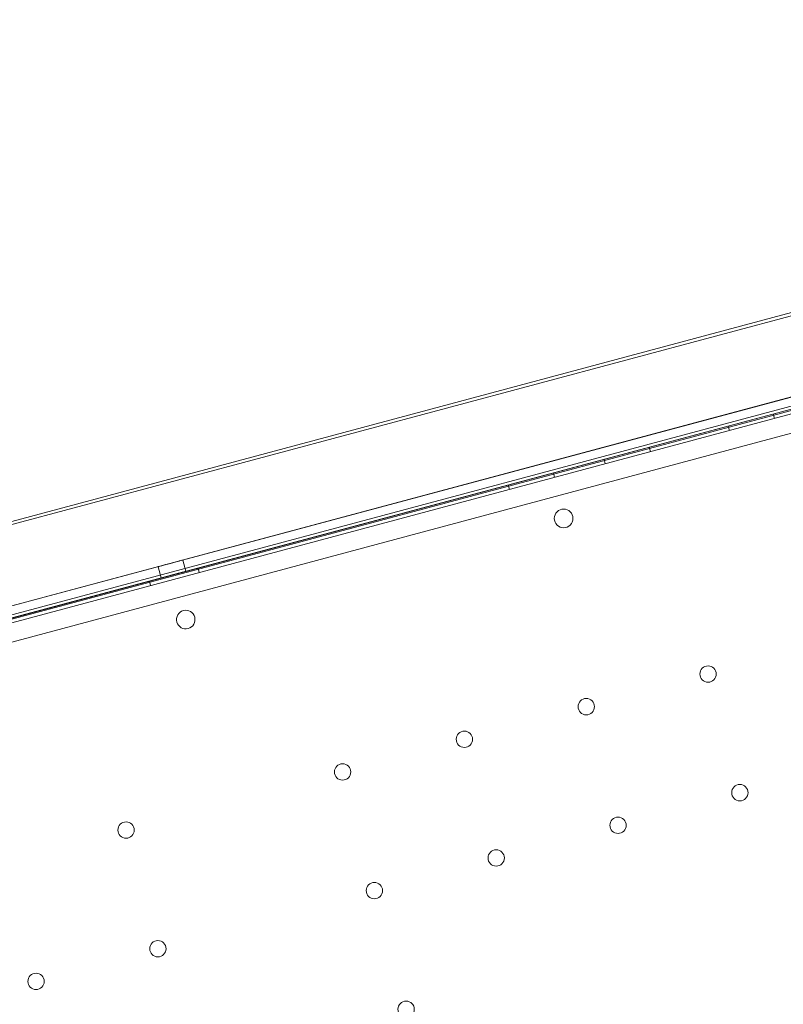
# Model space of a CAD drawing. Units: millimetres. Extents: x 229791 to 254390, y 78834 to 101635.
# Drawn here: x 235325 to 235652, y 84226 to 84647 of the extents above; entities that cross this region are included whole.
import ezdxf

# ---------------------------------------------------------------- set-up
doc = ezdxf.new("R2010")
doc.units = ezdxf.units.MM

# ---------------------------------------------------------------- blocks, each defined once
blk = doc.blocks.new('A$C56DA10C6')
at = {"color": 0, "linetype": 'Continuous', "lineweight": 0}
for p, q in [((100358.66, 42970.16), (99431.37, 42721.69)), ((99431.71, 42720.44), (100359, 42968.91)), ((99401.65, 42670.36), (100410.23, 42940.58)), ((99403.07, 42672.77), (100407.63, 42941.94)), ((99403.21, 42672.27), (100407.77, 42941.44)), ((100392.71, 42937.96), (99418.01, 42676.81)), ((99440.4, 42688), (100367.69, 42936.46)), ((100367.7, 42936.42), (99440.41, 42687.95)), ((100409.84, 42932.2), (99406.19, 42663.29)), ((99441.37, 42684.37), (100368.66, 42932.84)), ((100368.99, 42931.63), (99441.7, 42683.17)), ((99441.71, 42683.12), (100369, 42931.59)), ((100369, 42931.59), (99441.71, 42683.12)), ((100162.67, 42874.26), (100162.15, 42876.19)), ((100143.35, 42869.08), (100142.83, 42871.01)), ((100109.54, 42860.02), (100109.03, 42861.95)), ((100090.23, 42854.85), (100089.71, 42856.78)), ((100068.49, 42849.02), (100067.98, 42850.95)), ((100049.17, 42843.85), (100048.66, 42845.78)), ((99898.74, 42810.79), (99900.03, 42805.96)), ((99909.36, 42813.63), (99910.66, 42808.81)), ((99916.36, 42808.26), (99915.84, 42810.19)), ((99895.53, 42802.68), (99895.02, 42804.61))]:
    blk.add_line(p, q, dxfattribs=at)
for centre, radius in [((100072.38, 42831.46), 4), ((100134.21, 42764.82), 3.5), ((100082.05, 42750.84), 3.5), ((100029.89, 42736.86), 3.5), ((99977.73, 42722.89), 3.5), ((100147.82, 42714.01), 3.5), ((99885.04, 42698), 3.5), ((100095.66, 42700.03), 3.5), ((100043.5, 42686.06), 3.5), ((99991.34, 42672.08), 3.5), ((99898.66, 42647.19), 3.5), ((99846.49, 42633.21), 3.5), ((100004.95, 42621.27), 3.5)]:
    blk.add_circle(centre, radius, dxfattribs=at)
for centre, start, end in [((99910.64, 42788.12), 105.6046, 284.3929), ((99910.56, 42788.1), 285.6046, 104.3929)]:
    blk.add_arc(centre, 4, start, end, dxfattribs=at)
blk.add_ellipse((99904.05, 42812.21), major_axis=(-5.31, -1.42), ratio=0.001197, dxfattribs=at)
at = {"color": 0, "linetype": 'Continuous', "lineweight": 0, "extrusion": (0, 0, -1)}
blk.add_ellipse((99905.35, 42807.38), major_axis=(-5.31, -1.42), ratio=0.001197, dxfattribs=at)

msp = doc.modelspace()

# ---------------------------------------------------------------- linework, layer by layer
msp.add_open_spline([(236211.43, 78927.567, -1301.913), (235556.161, 79012.51, -1624.628), (233834.689, 79839.648, 854.374), (233348.829, 82549.696, -151.106), (231800.786, 84142.658, 28.818), (229999.854, 84882.599, -7.641), (229623.031, 87309.227, 3.912), (230144.212, 89015.29, -0.235), (230485.282, 91208.005, 0.12), (234180.682, 91417.592, -0.038), (230903.716, 93128.942, 0.007), (231145.023, 95304.123, -0.002), (232483.679, 96901.495, 0.001), (232067.212, 99191.008, 0), (234079.723, 100671.324, 0), (236375.913, 101053.632, 0), (237944.1, 98740.863, 0), (238738.403, 100784.73, 0), (240822.376, 101413.596, -0.002), (243398.833, 101712.326, 0.014), (245130.828, 100381.696, -0.022), (246670.158, 99359.492, 0.066), (248398.424, 101071.195, -0.481), (250975.971, 100176.017, 2.459), (252104.891, 97908.237, -5.935), (250542.273, 95758.61, 23.795), (253231.43, 93630.83, -142.609), (250299.681, 91321.51, 360.076), (253861.574, 90077.68, -2477.423), (254535.469, 87020.783, 302.753), (253353.21, 84260.504, -5.224), (251390.433, 84353.85, -108.491), (250865.794, 82467.176, 427.13), (250121.097, 81978.411, -2266.287), (249968.219, 80095.213, 547.882), (247587.378, 78656.843, 564.44), (246273.171, 79168.313, -2267.828), (244889.094, 81333.162, 796.273), (245595.686, 83687.7, -91.318), (245514.343, 85933.841, 27.361), (243814.454, 86993.404, -6.853), (245103.561, 89902.806, 1.784), (241876.104, 88011.059, -0.516), (241957.292, 93086.642, -0.373), (241862.067, 88001.917, 1.909), (238618.308, 89904.631, -5.681), (239929.882, 86750.589, 24.785), (238296.357, 85715.691, -63.95), (238276.643, 83467.274, 277.574), (238986.551, 81486.59, -2683.907), (237586.317, 79077.649, 1183.572), (236652.319, 78870.415, -1084.779), (236211.43, 78927.567, -1301.913)], degree=3, knots=[0, 0, 0, 0, 2627.77505, 5548.1765013, 7469.9928033, 9170.2185661, 10959.952193, 14035.7203306, 14734.3976131, 17375.7120727, 19559.3511397, 21262.6249499, 23383.2378902, 25579.1298766, 27281.8663127, 30264.7108363, 31699.9181052, 33157.0118064, 34751.596771, 38321.5310575, 40116.9474528, 41371.2157672, 43252.0020857, 46088.2662265, 48160.2290355, 49864.5597041, 52904.3854927, 54819.7265647, 57417.7561079, 61756.3833293, 63670.5717166, 65229.6331594, 66627.2104177, 68330.9619147, 70537.966539, 72911.0641236, 74679.408611, 77385.1797442, 80319.7622684, 81669.8391328, 83779.6296329, 85493.5728964, 87341.2788631, 89628.7192955, 92000.8302769, 93756.7414652, 95923.9646685, 97651.3215698, 98938.0101715, 102122.5952636, 104836.7866169, 106604.8531817, 106604.8531817, 106604.8531817, 106604.8531817])

# ---------------------------------------------------------------- block references
msp.add_blockref('A$C56DA10C6', (135485.527, 41602.339))

doc.saveas('drawing.dxf')
